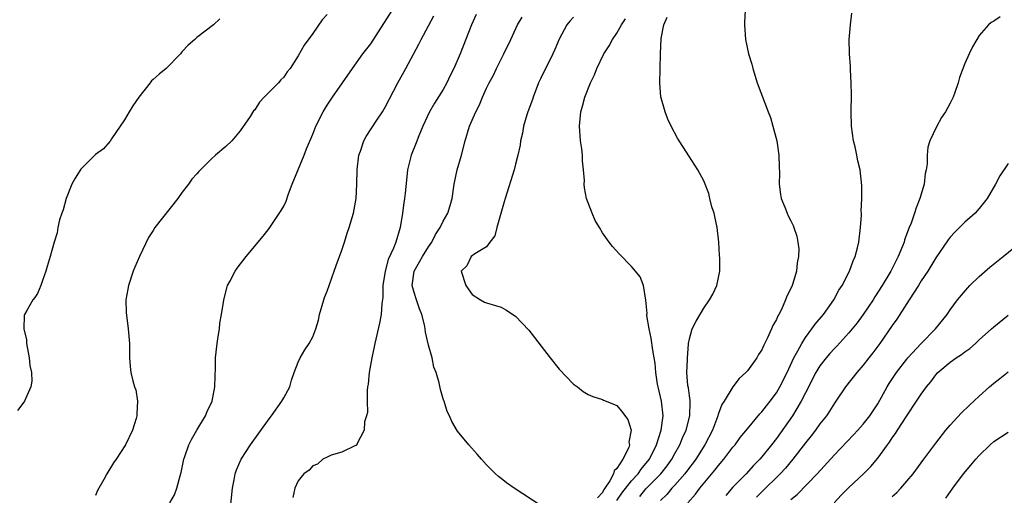
# Model space of a CAD drawing. Units: inches. Extents: x 2616000 to 2619000, y 1515000 to 1518000.
# Drawn here: x 2617173 to 2617308, y 1516252 to 1516318 of the extents above; entities that cross this region are included whole.
import ezdxf

# ---------------------------------------------------------------- set-up
doc = ezdxf.new("R2010")
doc.units = ezdxf.units.IN
doc.header["$MEASUREMENT"] = 0
doc.layers.add('LD26161515_2ft', color=93, linetype='Continuous')

msp = doc.modelspace()

# ---------------------------------------------------------------- linework, layer by layer
at = {"layer": 'LD26161515_2ft'}
for points, elevation in [([(2617215, 1516318.45), (2617214.32, 1516317.68), (2617213, 1516315.81), (2617211.8, 1516314.2), (2617211, 1516312.73), (2617209.87, 1516311), (2617209.49, 1516310.51), (2617209, 1516309.79), (2617208.6, 1516309.4), (2617208.26, 1516309), (2617207, 1516307.69), (2617206.29, 1516307), (2617205.65, 1516306.35), (2617205, 1516305.29), (2617204.85, 1516305.15), (2617204.37, 1516304.37), (2617203, 1516302.36), (2617201.84, 1516301), (2617201, 1516300.19), (2617199.6, 1516299), (2617199, 1516298.46), (2617197.5, 1516297), (2617197.26, 1516296.74), (2617197, 1516296.41), (2617196.32, 1516295.68), (2617195.86, 1516295), (2617195, 1516293.91), (2617194.37, 1516293), (2617191.23, 1516289), (2617191, 1516288.62), (2617190.35, 1516287.65), (2617189.09, 1516285), (2617188.46, 1516283.54), (2617188.23, 1516283), (2617187.56, 1516281), (2617187.49, 1516280.51), (2617187.22, 1516279), (2617187.27, 1516277.27), (2617187.55, 1516275), (2617187.69, 1516273), (2617187.72, 1516272.28), (2617187.69, 1516271), (2617187.79, 1516269.79), (2617187.88, 1516269), (2617188.15, 1516267.85), (2617188.41, 1516267), (2617188.57, 1516266.57), (2617188.83, 1516265), (2617188.72, 1516263.28), (2617188.74, 1516263), (2617188.65, 1516262.65), (2617188.13, 1516261), (2617187.18, 1516259), (2617185.89, 1516257), (2617185.51, 1516256.49), (2617184.6, 1516255), (2617184.18, 1516254.18), (2617183.31, 1516252.69), (2617183, 1516251.99)], 8340), ([(2617193.28, 1516251), (2617193.92, 1516252.08), (2617194.26, 1516253), (2617194.71, 1516254.71), (2617194.85, 1516255.15), (2617195.23, 1516257), (2617195.36, 1516257.36), (2617195.9, 1516259), (2617196.25, 1516259.75), (2617197, 1516261.03), (2617198.2, 1516263), (2617198.42, 1516263.58), (2617199.11, 1516265), (2617199.49, 1516267), (2617199.52, 1516268.48), (2617199.56, 1516269.56), (2617199.59, 1516271), (2617199.79, 1516273), (2617199.96, 1516273.96), (2617200.12, 1516275), (2617200.2, 1516275.8), (2617200.42, 1516277), (2617200.68, 1516278.68), (2617200.71, 1516279), (2617201.19, 1516280.81), (2617201.26, 1516281), (2617201.57, 1516281.57), (2617202.31, 1516283), (2617202.59, 1516283.41), (2617203.81, 1516285), (2617206.17, 1516287.83), (2617207, 1516288.87), (2617208.66, 1516291.34), (2617209, 1516291.97), (2617209.34, 1516292.66), (2617209.67, 1516293.67), (2617210.18, 1516295), (2617211.8, 1516299), (2617212.14, 1516299.86), (2617213, 1516301.89), (2617213.44, 1516303), (2617214.45, 1516305), (2617215, 1516305.92), (2617215.72, 1516307), (2617218.51, 1516311), (2617219.94, 1516313), (2617221, 1516314.4), (2617223.99, 1516319)], 8342), ([(2617201.45, 1516248.55), (2617201.92, 1516253), (2617202.17, 1516254.17), (2617202.31, 1516255), (2617202.48, 1516255.52), (2617203.14, 1516257), (2617204.42, 1516259), (2617207, 1516262.6), (2617207.32, 1516263), (2617208.76, 1516265), (2617209, 1516265.5), (2617209.83, 1516267), (2617210.09, 1516267.91), (2617210.46, 1516269), (2617211, 1516270.42), (2617211.27, 1516271), (2617211.9, 1516272.1), (2617212.52, 1516273), (2617213, 1516273.9), (2617213.41, 1516275), (2617213.79, 1516276.21), (2617213.92, 1516277), (2617214.52, 1516279), (2617214.65, 1516279.35), (2617215, 1516280.21), (2617215.98, 1516283), (2617216.23, 1516283.77), (2617217, 1516285.88), (2617217.38, 1516287), (2617217.77, 1516288.23), (2617218.05, 1516289), (2617218.62, 1516291), (2617219, 1516293), (2617219.11, 1516295), (2617219.14, 1516297), (2617219.37, 1516299), (2617219.58, 1516299.58), (2617220.05, 1516301), (2617220.4, 1516301.6), (2617221.86, 1516303.86), (2617222.63, 1516305), (2617223, 1516305.63), (2617224.73, 1516309), (2617225.85, 1516311), (2617227.67, 1516314.33), (2617227.99, 1516315), (2617229, 1516316.86), (2617229.74, 1516318.26)], 8344), ([(2617235.57, 1516318.43), (2617234.9, 1516317), (2617233.35, 1516313), (2617232.5, 1516311), (2617231.99, 1516310.01), (2617231.51, 1516309), (2617231, 1516308.09), (2617229.81, 1516306.19), (2617229.13, 1516305), (2617228.22, 1516303), (2617227.66, 1516301.66), (2617227.3, 1516300.7), (2617226.61, 1516299), (2617226.08, 1516297), (2617225.97, 1516296.03), (2617225.77, 1516293.77), (2617225.68, 1516293), (2617225.58, 1516292.42), (2617225.4, 1516291), (2617225.05, 1516289), (2617224.46, 1516287), (2617224.15, 1516286.15), (2617223.41, 1516284.59), (2617222.99, 1516282.99), (2617222.66, 1516281), (2617222.66, 1516279.34), (2617222.52, 1516278.52), (2617222.44, 1516277), (2617222.2, 1516275.8), (2617221.58, 1516273), (2617221.49, 1516272.51), (2617221.15, 1516271), (2617220.79, 1516269), (2617220.65, 1516267.35), (2617220.58, 1516267), (2617220.51, 1516266.51), (2617220.51, 1516265), (2617220.54, 1516263.46), (2617220.44, 1516263), (2617220.17, 1516262.17), (2617220.1, 1516261), (2617219.09, 1516259.09), (2617219.07, 1516259), (2617219, 1516258.92), (2617218.9, 1516258.9), (2617217, 1516258), (2617215.55, 1516257.55), (2617215, 1516257.27), (2617214.42, 1516257), (2617213.67, 1516256.33), (2617213, 1516256.08), (2617212.5, 1516255.5), (2617211.77, 1516255), (2617211, 1516254.03), (2617210.51, 1516253), (2617210.27, 1516251.73)], 8346), ([(2617244.55, 1516250.55), (2617240.8, 1516253), (2617239.73, 1516253.73), (2617239, 1516254.34), (2617238.63, 1516254.63), (2617238.21, 1516255), (2617237, 1516256.21), (2617236.28, 1516257), (2617235.69, 1516257.69), (2617234.54, 1516259), (2617233, 1516260.86), (2617232.2, 1516262.2), (2617231.87, 1516263), (2617231.58, 1516263.59), (2617231.13, 1516265), (2617231.09, 1516265.09), (2617231, 1516265.36), (2617230.63, 1516266.63), (2617230.45, 1516267.55), (2617230.02, 1516269), (2617229.74, 1516269.74), (2617229.47, 1516271), (2617229, 1516272.75), (2617228.57, 1516274.57), (2617228.54, 1516275), (2617228.45, 1516275.55), (2617228.08, 1516277), (2617227.76, 1516277.76), (2617227.34, 1516279), (2617227, 1516280.04), (2617226.75, 1516281), (2617227, 1516283), (2617227.75, 1516284.25), (2617228.17, 1516285), (2617229, 1516286.32), (2617229.46, 1516287), (2617229.95, 1516288.05), (2617230.59, 1516289), (2617231, 1516289.88), (2617231.64, 1516291), (2617231.96, 1516292.04), (2617232.24, 1516293), (2617232.54, 1516295), (2617232.96, 1516297), (2617233.52, 1516299), (2617234.04, 1516301), (2617234.66, 1516303), (2617235.52, 1516305), (2617236.02, 1516305.98), (2617236.42, 1516307), (2617237, 1516308.26), (2617237.36, 1516309), (2617237.95, 1516310.05), (2617238.39, 1516311), (2617239, 1516312.27), (2617239.39, 1516313), (2617240.34, 1516315), (2617241.25, 1516317), (2617241.93, 1516318.07)], 8348), ([(2617249, 1516318.06), (2617248.48, 1516317.52), (2617248.09, 1516317), (2617247, 1516315.03), (2617246.41, 1516313.59), (2617246.16, 1516313), (2617244.44, 1516309.56), (2617244.18, 1516309), (2617243.42, 1516307), (2617243.32, 1516306.68), (2617242.71, 1516305), (2617242.56, 1516304.56), (2617242.08, 1516303), (2617241.95, 1516302.05), (2617241.68, 1516301), (2617241.62, 1516300.38), (2617241.33, 1516299), (2617241, 1516297.74), (2617240.8, 1516297), (2617239.55, 1516293), (2617239.44, 1516292.56), (2617238.43, 1516289), (2617238.15, 1516287.85), (2617237.44, 1516287), (2617237, 1516286.35), (2617235.37, 1516285.37), (2617234.89, 1516285), (2617234.28, 1516283.72), (2617233.5, 1516283), (2617234.13, 1516281), (2617235, 1516279.76), (2617236.18, 1516279), (2617236.72, 1516278.72), (2617237, 1516278.59), (2617238.23, 1516278.23), (2617239, 1516278.03), (2617239.66, 1516277.65), (2617241, 1516276.78), (2617242.84, 1516274.84), (2617245.78, 1516271), (2617247, 1516269.46), (2617249, 1516267.39), (2617249.53, 1516267), (2617250.35, 1516266.35), (2617251, 1516265.96), (2617251.66, 1516265.66), (2617253, 1516265.25), (2617253.15, 1516265.15), (2617253.51, 1516265), (2617255, 1516264.44), (2617255.63, 1516263.63), (2617256.48, 1516262.48), (2617256.95, 1516261), (2617256.65, 1516259.35), (2617256.72, 1516259), (2617256.63, 1516258.63), (2617255.82, 1516257), (2617255, 1516255.72), (2617254.6, 1516255.4), (2617254.53, 1516255), (2617254.03, 1516254.03), (2617253.33, 1516253), (2617253.18, 1516252.82), (2617253, 1516252.42), (2617252.33, 1516251.67)], 8350), ([(2617258.14, 1516251.86), (2617259, 1516252.89), (2617261.05, 1516255), (2617261.92, 1516256.08), (2617262.59, 1516257), (2617263, 1516257.78), (2617263.68, 1516259), (2617264.06, 1516259.94), (2617264.54, 1516261), (2617265.06, 1516263), (2617265.09, 1516264.91), (2617265.11, 1516265.11), (2617265, 1516265.78), (2617264.86, 1516266.86), (2617264.8, 1516267.2), (2617264.65, 1516269), (2617264.72, 1516270.72), (2617264.72, 1516271), (2617264.89, 1516272.89), (2617264.89, 1516273), (2617265, 1516273.63), (2617265.39, 1516275), (2617265.91, 1516276.09), (2617267, 1516277.89), (2617267.79, 1516279), (2617268.21, 1516279.79), (2617268.8, 1516281), (2617269.18, 1516283), (2617269.18, 1516284.82), (2617269.15, 1516285.15), (2617269.06, 1516287), (2617268.83, 1516289), (2617268.51, 1516290.51), (2617268.4, 1516291), (2617268.11, 1516291.89), (2617267.82, 1516293), (2617267.69, 1516293.69), (2617267, 1516295.45), (2617266.15, 1516297), (2617264.9, 1516298.9), (2617264.59, 1516299.41), (2617263.57, 1516301), (2617263.36, 1516301.36), (2617262.49, 1516303), (2617262, 1516304), (2617261.63, 1516305), (2617261.07, 1516307.07), (2617260.93, 1516308.93), (2617260.99, 1516312.99), (2617261.1, 1516315.1), (2617261.45, 1516317), (2617261.94, 1516318.06)], 8354), ([(2617272.7, 1516319), (2617272.62, 1516317.38), (2617272.59, 1516317), (2617272.74, 1516315), (2617273.16, 1516313), (2617273.59, 1516311.59), (2617273.74, 1516311), (2617274.37, 1516309), (2617275.85, 1516305), (2617276.19, 1516304.19), (2617276.52, 1516303), (2617277.04, 1516301), (2617277.35, 1516299), (2617277.4, 1516297.4), (2617277.45, 1516296.55), (2617277.39, 1516295), (2617277.56, 1516293.56), (2617277.68, 1516293), (2617278.16, 1516291.84), (2617278.48, 1516291), (2617278.64, 1516290.64), (2617279, 1516289.93), (2617279.3, 1516289.29), (2617279.41, 1516289), (2617279.81, 1516287.81), (2617279.96, 1516287), (2617280.08, 1516286.08), (2617280.07, 1516285), (2617279.88, 1516284.12), (2617279.79, 1516283), (2617279.27, 1516281.27), (2617279.17, 1516281), (2617279, 1516280.6), (2617278.45, 1516279.55), (2617278.28, 1516279), (2617277.69, 1516277.69), (2617277.33, 1516277), (2617277.2, 1516276.8), (2617277, 1516276.32), (2617276.51, 1516275.49), (2617276.32, 1516275), (2617275.79, 1516273.79), (2617275.26, 1516272.74), (2617275, 1516272.13), (2617274.54, 1516271.46), (2617274.29, 1516271), (2617273, 1516269.23), (2617272.8, 1516269), (2617271.86, 1516268.14), (2617271, 1516267), (2617269.78, 1516265), (2617269.46, 1516264.54), (2617269, 1516263.3), (2617268.86, 1516262.86), (2617268.16, 1516261), (2617267.11, 1516259), (2617265.86, 1516257), (2617265.5, 1516256.5), (2617265, 1516255.86), (2617264.37, 1516255), (2617263, 1516253.44), (2617262.58, 1516253), (2617261.87, 1516252.13), (2617261, 1516251.31)], 8356), ([(2617264.79, 1516251), (2617265.83, 1516252.17), (2617266.44, 1516253), (2617268.51, 1516255.49), (2617269, 1516256.15), (2617269.75, 1516257), (2617271, 1516258.65), (2617271.3, 1516259), (2617272.01, 1516259.99), (2617273, 1516261.2), (2617274.73, 1516263.27), (2617275, 1516263.53), (2617275.63, 1516264.37), (2617276.15, 1516265), (2617277, 1516266.17), (2617277.48, 1516267), (2617278.48, 1516269), (2617279.43, 1516271), (2617279.98, 1516271.98), (2617280.5, 1516273), (2617281, 1516273.8), (2617281.91, 1516275), (2617282.35, 1516275.65), (2617283.49, 1516277), (2617284.93, 1516279), (2617285.64, 1516280.36), (2617286.07, 1516281), (2617287.09, 1516283), (2617287.59, 1516284.41), (2617287.88, 1516285), (2617288.2, 1516286.2), (2617288.39, 1516287), (2617288.62, 1516289), (2617288.74, 1516290.74), (2617288.74, 1516291), (2617288.71, 1516291.29), (2617288.8, 1516293), (2617288.8, 1516294.8), (2617288.56, 1516297), (2617288.22, 1516298.22), (2617288.11, 1516299), (2617287.86, 1516300.14), (2617287.64, 1516301), (2617287.37, 1516303), (2617287.31, 1516305), (2617287.35, 1516307.35), (2617287.32, 1516309), (2617287.22, 1516310.78), (2617287.24, 1516311.24), (2617287.1, 1516313), (2617287.11, 1516313.11), (2617287.06, 1516315), (2617287.21, 1516317), (2617287.4, 1516318.6)], 8358), ([(2617307.88, 1516318.12), (2617307, 1516317.52), (2617306.66, 1516317.34), (2617306.28, 1516317), (2617305, 1516315.55), (2617304.65, 1516315), (2617304.05, 1516313.95), (2617303.59, 1516313), (2617303, 1516311.66), (2617302.28, 1516309.72), (2617302.11, 1516309), (2617301.65, 1516307.65), (2617301.4, 1516307), (2617301, 1516306.21), (2617300.34, 1516305), (2617299.8, 1516304.21), (2617299.08, 1516302.92), (2617298.19, 1516301), (2617297.9, 1516300.1), (2617297.83, 1516299), (2617297.83, 1516297.83), (2617297.68, 1516297), (2617297.55, 1516296.45), (2617297.38, 1516295), (2617296.82, 1516293), (2617296.29, 1516291.71), (2617296.08, 1516291), (2617295.6, 1516289.6), (2617295.34, 1516289), (2617294.69, 1516287.31), (2617294.63, 1516287), (2617294.42, 1516286.42), (2617293.83, 1516285), (2617293.54, 1516284.46), (2617292.82, 1516283), (2617291.61, 1516281), (2617290.58, 1516279.42), (2617290.34, 1516279), (2617289, 1516277), (2617288.14, 1516275.86), (2617287, 1516274.46), (2617285.36, 1516272.64), (2617285, 1516272.29), (2617284.38, 1516271.62), (2617283.86, 1516271), (2617283, 1516269.9), (2617282.45, 1516269), (2617281, 1516266.17), (2617280.43, 1516265), (2617279.23, 1516263), (2617277, 1516259.88), (2617276.33, 1516259), (2617275, 1516257.34), (2617274.71, 1516257), (2617273.86, 1516256.14), (2617272.81, 1516255), (2617271, 1516253.13), (2617270, 1516252)], 8360), ([(2617200.18, 1516317.82), (2617199.31, 1516317), (2617197, 1516315.28), (2617196.71, 1516315), (2617195.79, 1516314.21), (2617195, 1516313.31), (2617194.84, 1516313.16), (2617194.73, 1516313), (2617192.77, 1516311), (2617191.79, 1516310.21), (2617191, 1516309.46), (2617190.74, 1516309.26), (2617190.57, 1516309), (2617189, 1516307), (2617188.19, 1516305.81), (2617187.68, 1516305), (2617187, 1516303.87), (2617185.24, 1516301.24), (2617185.06, 1516300.94), (2617185, 1516300.89), (2617184.11, 1516299.89), (2617183, 1516299.09), (2617181, 1516297.07), (2617180.19, 1516295.81), (2617179.75, 1516295), (2617178.95, 1516293), (2617178.55, 1516291.45), (2617178.38, 1516291), (2617178.07, 1516290.07), (2617177.84, 1516289), (2617177.73, 1516288.27), (2617177.3, 1516287), (2617177, 1516285.83), (2617176.75, 1516285), (2617176.37, 1516283.63), (2617176.16, 1516283), (2617175.7, 1516281.7), (2617175.48, 1516281), (2617175, 1516279.9), (2617174.66, 1516279.34), (2617174.36, 1516279), (2617173.54, 1516277.54), (2617173.21, 1516277), (2617173.16, 1516276.84), (2617173.11, 1516275), (2617173.48, 1516273.48), (2617173.49, 1516273), (2617173.88, 1516271), (2617173.97, 1516269.97), (2617174.17, 1516269), (2617174.21, 1516267.78), (2617174.09, 1516267), (2617173.34, 1516265.34), (2617173.21, 1516265), (2617173.13, 1516264.87), (2617172.27, 1516263.73)], 8338), ([(2617255, 1516251.31), (2617255.68, 1516252.32), (2617257, 1516254), (2617257.91, 1516255), (2617258.35, 1516255.65), (2617259, 1516256.4), (2617259.47, 1516257), (2617260.47, 1516259), (2617261.11, 1516261), (2617261.39, 1516263), (2617261.16, 1516265), (2617260.67, 1516267), (2617260.61, 1516267.39), (2617260.35, 1516269), (2617260.25, 1516270.25), (2617260.14, 1516271), (2617259.93, 1516272.07), (2617259.72, 1516273.72), (2617259.42, 1516275), (2617259.13, 1516276.87), (2617259.13, 1516277), (2617259.15, 1516277.15), (2617258.99, 1516278.99), (2617258.65, 1516281), (2617258.19, 1516282.19), (2617257.56, 1516283), (2617257, 1516283.64), (2617255.34, 1516285.34), (2617254.39, 1516286.39), (2617253.91, 1516287), (2617253, 1516288.29), (2617252.57, 1516289), (2617252, 1516290), (2617251.55, 1516291), (2617251, 1516292.43), (2617250.81, 1516293), (2617250.5, 1516294.5), (2617250.48, 1516295), (2617250.51, 1516295.49), (2617250.37, 1516297), (2617250.23, 1516298.23), (2617250.22, 1516299), (2617250.13, 1516299.87), (2617249.98, 1516301), (2617249.84, 1516303), (2617250.01, 1516305), (2617250.24, 1516305.76), (2617250.55, 1516307), (2617251.36, 1516309), (2617251.91, 1516310.09), (2617252.24, 1516311), (2617253.2, 1516313), (2617253.91, 1516314.09), (2617254.39, 1516315), (2617255, 1516315.87), (2617255.63, 1516317), (2617256.16, 1516317.84)], 8352), ([(2617309, 1516297.85), (2617307.83, 1516296.17), (2617307.23, 1516295), (2617306.08, 1516293), (2617305, 1516291.66), (2617304.43, 1516291), (2617303, 1516289.75), (2617301.63, 1516288.37), (2617301, 1516287.68), (2617300.71, 1516287.29), (2617299, 1516284.84), (2617298.32, 1516283.68), (2617297.89, 1516283), (2617297, 1516281.66), (2617296.61, 1516281), (2617295.34, 1516279), (2617293.64, 1516276.36), (2617293, 1516275.49), (2617291.28, 1516273), (2617290.32, 1516271.68), (2617289.78, 1516271), (2617289, 1516269.99), (2617288.11, 1516269), (2617286.52, 1516267), (2617285.19, 1516265), (2617285, 1516264.74), (2617284.35, 1516263.65), (2617283.91, 1516263), (2617283, 1516261.87), (2617282.38, 1516261), (2617281.78, 1516260.22), (2617281, 1516259.27), (2617279.27, 1516257), (2617278.24, 1516255.76), (2617277.54, 1516255), (2617275, 1516252.49), (2617274.26, 1516251.74)], 8362), ([(2617279, 1516251.44), (2617279.85, 1516252.15), (2617282.64, 1516255), (2617285, 1516257.6), (2617287.65, 1516260.35), (2617288.25, 1516261), (2617289, 1516261.85), (2617289.91, 1516263), (2617291, 1516264.66), (2617292.27, 1516267), (2617292.55, 1516267.45), (2617293.59, 1516269), (2617295, 1516270.82), (2617295.15, 1516271), (2617297, 1516273), (2617298.95, 1516275), (2617300.55, 1516277), (2617301, 1516277.64), (2617302.02, 1516279), (2617303.36, 1516280.64), (2617303.71, 1516281), (2617305, 1516282.25), (2617306.47, 1516283.53), (2617308.32, 1516285), (2617310.73, 1516287)], 8364), ([(2617284.97, 1516251), (2617285.96, 1516252.04), (2617287, 1516253.11), (2617289.04, 1516255), (2617290.02, 1516255.98), (2617291, 1516257.17), (2617292.33, 1516259), (2617292.63, 1516259.37), (2617293, 1516259.94), (2617293.46, 1516260.54), (2617293.73, 1516261), (2617295, 1516263), (2617296.35, 1516265), (2617297, 1516266.01), (2617297.72, 1516267), (2617298.3, 1516267.7), (2617299, 1516268.68), (2617299.29, 1516269), (2617301, 1516270.4), (2617301.83, 1516271), (2617302.55, 1516271.45), (2617303, 1516271.84), (2617303.7, 1516272.3), (2617304.48, 1516273), (2617305, 1516273.49), (2617306.7, 1516275), (2617307, 1516275.3), (2617309, 1516276.9)], 8366), ([(2617293, 1516251.84), (2617293.61, 1516252.39), (2617294.18, 1516253), (2617295, 1516253.95), (2617295.86, 1516255), (2617297.37, 1516257), (2617299, 1516259.22), (2617300.39, 1516261), (2617301, 1516261.72), (2617302.57, 1516263.43), (2617303.59, 1516264.41), (2617305, 1516265.72), (2617306.41, 1516267), (2617307, 1516267.5), (2617307.86, 1516268.14), (2617309, 1516269.06)], 8368), ([(2617300.38, 1516251.62), (2617301.37, 1516253), (2617302.84, 1516255), (2617303.84, 1516256.16), (2617304.52, 1516257), (2617305, 1516257.54), (2617306.49, 1516259), (2617307, 1516259.45), (2617309, 1516260.75)], 8370)]:
    msp.add_lwpolyline(points, dxfattribs=dict(at, elevation=elevation))

doc.saveas('drawing.dxf')
